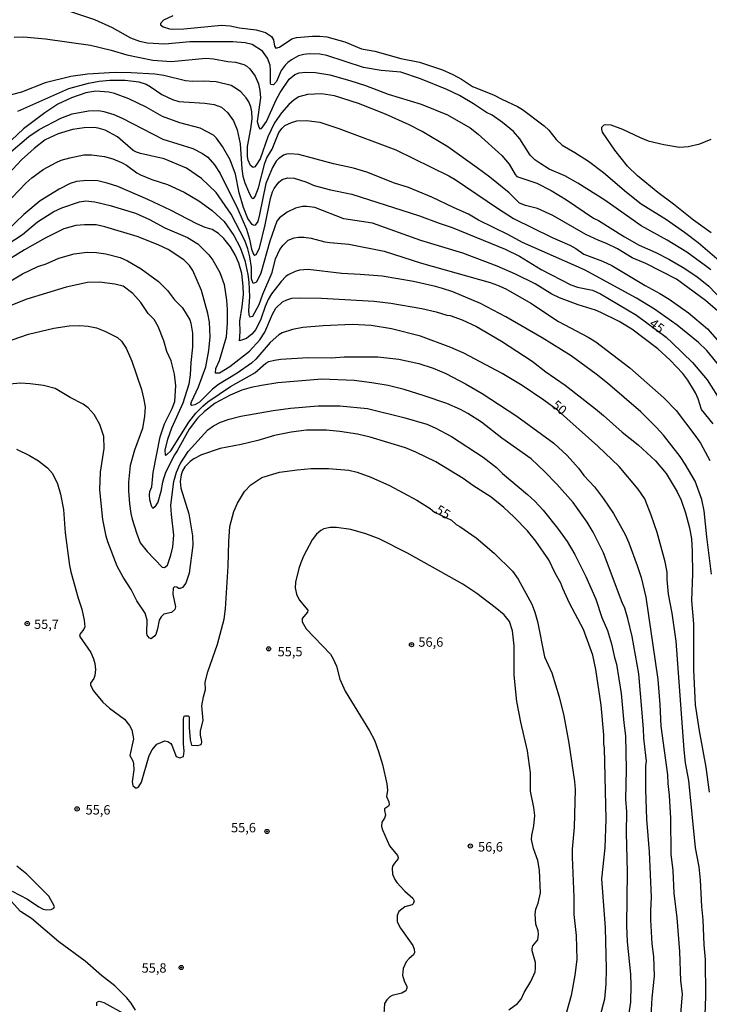
# Model space of a CAD drawing. Units: millimetres. Extents: x 185540 to 187954, y 1665972 to 1668746.
# Drawn here: x 187548 to 187732, y 1666693 to 1666955 of the extents above; entities that cross this region are included whole.
import ezdxf
from ezdxf.enums import TextEntityAlignment as Align

# ---------------------------------------------------------------- set-up
doc = ezdxf.new("R2010")
doc.units = ezdxf.units.MM
for name, color, linetype in [('IMAGEM', 7, 'Continuous'), ('V-CURVA_DE_NIVEL', 4, 'Continuous'), ('V-CURVA_MESTRA', 1, 'Continuous'), ('V-PONTO_DE_APARELHO', 4, 'Continuous'), ('V-TEXTO_DE_ALTIMETRIA', 2, 'Continuous')]:
    doc.layers.add(name, color=color, linetype=linetype)
doc.styles.get("Standard").update_dxf_attribs({"font": 'txt.shx', "height": 5})
picture_1 = doc.add_image_def('image1.jpg', size_in_pixel=(4021, 4623))

# ---------------------------------------------------------------- blocks, each defined once
blk = doc.blocks.new('805')
at = {"color": 0, "linetype": 'ByBlock', "lineweight": -2}
for radius in [0.562, 0.0806]:
    blk.add_circle((0, 0), radius, dxfattribs=at)

msp = doc.modelspace()

# ---------------------------------------------------------------- linework, layer by layer
at = {"layer": 'V-CURVA_DE_NIVEL'}
for points in [[(187588.77, 1666956.25), (187586.26, 1666955.1), (187585.45, 1666954.21), (187585.51, 1666953.82), (187586.17, 1666953.35), (187587.83, 1666952.78), (187588.64, 1666952.71), (187591.71, 1666952.82), (187601.75, 1666953.78), (187604.01, 1666953.59), (187606.52, 1666953.05), (187610.95, 1666952.5), (187613.46, 1666951.8), (187615.07, 1666950.76), (187615.56, 1666949.87), (187615.86, 1666948.12), (187616.22, 1666947.61), (187617.12, 1666947.86), (187620.48, 1666950.1), (187621.67, 1666950.46), (187625.97, 1666950.84), (187627.93, 1666950.84), (187629.8, 1666950.63), (187634.53, 1666949.31), (187638.95, 1666947.44), (187642.53, 1666946.8), (187649.47, 1666944.88), (187654.45, 1666943.9), (187660.53, 1666941.86), (187663.3, 1666940.61), (187665.58, 1666939.37), (187668.58, 1666937.39), (187674.15, 1666935.2), (187676.37, 1666934.01), (187680.54, 1666932.14), (187681.9, 1666931.33), (187687.6, 1666926.99), (187688.86, 1666925.79), (187690.86, 1666923.3), (187692.41, 1666921.81), (187695.82, 1666919.88), (187699.4, 1666917.54), (187703.39, 1666914.56), (187709.56, 1666909.26), (187713.42, 1666906.21), (187720.21, 1666902), (187725.02, 1666898.64), (187728.61, 1666895.87), (187736.13, 1666889.49)], [(187546.46, 1666950.59), (187549.02, 1666950.63), (187554.89, 1666950.16), (187566.81, 1666948.46), (187572.34, 1666947.14), (187576.51, 1666945.9), (187583.41, 1666944.46), (187588.43, 1666944.07), (187597.58, 1666945.01), (187599.54, 1666944.82), (187603.41, 1666944.07), (187605.41, 1666943.9), (187607.63, 1666943.26), (187608.44, 1666942.84), (187609.26, 1666942.16), (187610.69, 1666940.18), (187611.56, 1666938.12), (187611.96, 1666936.37), (187612.09, 1666934.37), (187611.22, 1666928.12), (187611.62, 1666926.63), (187611.96, 1666926.15), (187612.33, 1666926.26), (187612.65, 1666926.62), (187613.69, 1666928.12), (187616.29, 1666933.86), (187617.33, 1666935.82), (187619.73, 1666939.42), (187621.27, 1666940.58), (187622.4, 1666941.05), (187624.1, 1666941.26), (187626.74, 1666941.14), (187630.57, 1666940.5), (187635.85, 1666939.01), (187640.02, 1666937.65), (187646.1, 1666935.39), (187654.92, 1666932.71), (187661.85, 1666929.9), (187667.94, 1666926.39), (187670.09, 1666924.69), (187676.33, 1666919.03), (187678.32, 1666916.75), (187679.88, 1666913.99), (187680.36, 1666913.45), (187685.65, 1666911.7), (187689.52, 1666909.75), (187693.61, 1666907.24), (187700.78, 1666902.38), (187702.12, 1666901.7), (187709.01, 1666897.38), (187712.97, 1666895.21), (187717.4, 1666893.25), (187720.85, 1666891.49), (187724.66, 1666889.23), (187728.3, 1666886.83), (187731.47, 1666884.25), (187736.89, 1666878.61)], [(187733.76, 1666877.72), (187730.61, 1666880.48), (187722.85, 1666886.15), (187714.72, 1666890.25), (187711.1, 1666891.78), (187707.12, 1666894.19), (187704.22, 1666895.66), (187702.16, 1666896.42), (187698.76, 1666898.04), (187689.95, 1666903.11), (187685.86, 1666904.94), (187682.67, 1666905.77), (187681.05, 1666906.36), (187678.3, 1666909.13), (187673.2, 1666913.24), (187669.77, 1666915.79), (187662, 1666921.32), (187655.11, 1666925.47), (187651.7, 1666927.22), (187645.38, 1666930.07), (187638.15, 1666932.88), (187631.76, 1666934.92), (187628.36, 1666935.43), (187624.65, 1666935.31), (187622.27, 1666934.67), (187621.03, 1666933.9), (187619.63, 1666932.61), (187617.67, 1666930.39), (187615.86, 1666927.77), (187614.07, 1666923.99), (187612.03, 1666918.2), (187610.88, 1666916.36), (187610.58, 1666916.02), (187610.14, 1666915.9), (187609.43, 1666916.43), (187608.79, 1666917.77), (187608.6, 1666918.8), (187608.64, 1666921.43), (187609.56, 1666926.16), (187609.84, 1666928.8), (187609.82, 1666930.67), (187609.56, 1666931.99), (187608.96, 1666933.31), (187608.28, 1666934.37), (187606.84, 1666936.03), (187605.75, 1666936.84), (187604.26, 1666937.65), (187600.31, 1666938.63), (187596.9, 1666938.84), (187593.96, 1666938.75), (187592.13, 1666938.97), (187586.34, 1666940.35), (187583.96, 1666940.67), (187577.66, 1666941.09), (187573.41, 1666941.14), (187566.04, 1666940.73), (187561.57, 1666940.07), (187554.72, 1666938.41), (187548.42, 1666935.9), (187535.99, 1666932.75)], [(187547.44, 1666930.88), (187561.1, 1666936.9), (187566.3, 1666938.33), (187569.15, 1666938.88), (187572, 1666939.09), (187576.04, 1666939.09), (187579.7, 1666938.65), (187581.62, 1666938.01), (187582.73, 1666937.41), (187585.85, 1666935.26), (187588.64, 1666933.97), (187590.35, 1666933.47), (187591.71, 1666933.3), (187597.24, 1666932.96), (187599.75, 1666932.62), (187601.67, 1666931.9), (187603.3, 1666930.48), (187604.9, 1666928.31), (187605.92, 1666925.9), (187606.69, 1666922.16), (187607.15, 1666915.52), (187607.43, 1666913.52), (187607.94, 1666911.77), (187608.86, 1666909.47), (187609.6, 1666907.98), (187609.99, 1666907.62), (187610.33, 1666907.7), (187610.69, 1666908.17), (187611.56, 1666910.45), (187613.26, 1666917.01), (187613.75, 1666918.41), (187615.2, 1666920.75), (187617.01, 1666925.18), (187617.86, 1666926.33), (187618.6, 1666927.03), (187620.39, 1666927.86), (187621.76, 1666928.28), (187624.35, 1666928.37), (187627.93, 1666927.9), (187632.95, 1666926.22), (187648.15, 1666920.52), (187662.24, 1666913.62), (187663.94, 1666912.64), (187675.17, 1666905), (187679.45, 1666902.28), (187689.73, 1666897.23), (187694.46, 1666895.15), (187696.08, 1666894.3), (187698.16, 1666892.81), (187703.14, 1666890.93), (187705.61, 1666889.78), (187714.5, 1666884.4), (187718.42, 1666882.34), (187720.89, 1666880.8), (187726.08, 1666877.16), (187731.08, 1666872.91), (187733.7, 1666869.93)], [(187734.49, 1666862.78), (187730.93, 1666867.16), (187728.72, 1666869.25), (187723.06, 1666873.91), (187717.04, 1666878.1), (187712.25, 1666881.08), (187698.39, 1666888.61), (187681.88, 1666895.87), (187678.16, 1666897.96), (187670.17, 1666901.87), (187667.45, 1666903.45), (187663.64, 1666905.11), (187657.74, 1666907.98), (187651.55, 1666910.49), (187647.76, 1666911.72), (187640.44, 1666914.58), (187636.83, 1666915.71), (187631.51, 1666916.87), (187622.31, 1666919.3), (187619.93, 1666919.51), (187619.03, 1666919.45), (187618.18, 1666919.15), (187616.86, 1666918.15), (187616.26, 1666917.52), (187615.26, 1666915.84), (187613.5, 1666911.56), (187611.86, 1666903.3), (187611.35, 1666901.51), (187610.65, 1666900.47), (187610.45, 1666900.4), (187609.86, 1666900.64), (187608.71, 1666902.28), (187607.58, 1666905.22), (187606.43, 1666909.09), (187605.45, 1666914.07), (187604.03, 1666917.94), (187601.98, 1666921.48), (187600.35, 1666923.65), (187599.54, 1666924.47), (187596.05, 1666926.37), (187590.64, 1666927.71), (187586, 1666929.45), (187581.64, 1666931.88), (187577.07, 1666934.16), (187573.24, 1666935.6), (187571.75, 1666935.94), (187568.21, 1666936.16), (187565.57, 1666935.73), (187561.74, 1666934.43), (187558.17, 1666932.69), (187554.65, 1666930.39), (187548.97, 1666926.18), (187542.44, 1666920.05)], [(187732.14, 1666898.47), (187727.36, 1666901.83), (187722.08, 1666906.11), (187717.89, 1666909.19), (187712.5, 1666913.6), (187709.86, 1666916.24), (187706.41, 1666920.45), (187703.18, 1666925.26), (187702.97, 1666926.07), (187703.03, 1666926.63), (187703.61, 1666927.2), (187703.99, 1666927.3), (187705.4, 1666927.18), (187708.46, 1666926.05), (187713.19, 1666923.81), (187715.36, 1666923), (187719.53, 1666921.94), (187723.7, 1666921.3), (187725.96, 1666921.43), (187729.06, 1666922.15), (187732.1, 1666923.39)], [(187732.64, 1666847.59), (187729.57, 1666851.46), (187728.68, 1666854.23), (187727.97, 1666855.84), (187725.93, 1666859.25), (187724.55, 1666861.04), (187721.19, 1666864.55), (187717.87, 1666867.59), (187710.97, 1666872.82), (187707.61, 1666874.82), (187702.76, 1666877.27), (187701.31, 1666877.91), (187696.67, 1666879.27), (187691.69, 1666881.16), (187689.71, 1666882.17), (187685.24, 1666884.85), (187679.99, 1666887.44), (187675.11, 1666889.59), (187665.98, 1666893.04), (187654.79, 1666896.4), (187641.93, 1666901), (187634.31, 1666902.23), (187626.57, 1666905.17), (187624.4, 1666905.51), (187623.29, 1666905.47), (187621.38, 1666905.04), (187619.2, 1666904), (187617.16, 1666902.41), (187616.48, 1666901.53), (187614.58, 1666896.28), (187612.2, 1666887.72), (187610.99, 1666885.33), (187610.16, 1666884.99), (187609.69, 1666886.23), (187609.69, 1666889.26), (187609.26, 1666892.06), (187608.75, 1666894.24), (187607.94, 1666896.45), (187604.28, 1666903.39), (187600.28, 1666909.24), (187596.39, 1666912.9), (187592.39, 1666915.64), (187586.43, 1666918.15), (187580.13, 1666919.56), (187579.07, 1666919.94), (187578.19, 1666920.41), (187574.02, 1666924.03), (187570.74, 1666925.77), (187568.89, 1666926.37), (187567.83, 1666926.52), (187565.11, 1666926.45), (187562.08, 1666925.98), (187558.25, 1666924.83), (187554.72, 1666923.18), (187551.87, 1666920.94), (187548.48, 1666917.92), (187543.82, 1666912.9)], [(187544.01, 1666905.83), (187549.63, 1666911.66), (187551.23, 1666913.07), (187554.21, 1666915.3), (187557.68, 1666917.22), (187559.06, 1666917.79), (187561.36, 1666918.43), (187565.06, 1666919.22), (187567.06, 1666919.2), (187570.6, 1666918.75), (187572.81, 1666918.15), (187575.07, 1666917.2), (187576.43, 1666916.47), (187579.19, 1666914.41), (187580.17, 1666913.92), (187583.2, 1666912.66), (187587.37, 1666911.3), (187591.79, 1666909.26), (187595.67, 1666906.96), (187599.2, 1666904.45), (187602.39, 1666901.51), (187605.03, 1666897.79), (187606.65, 1666894.53), (187607.94, 1666891.09), (187608.75, 1666887.38), (187609.03, 1666885.34), (187609.15, 1666881.38), (187608.88, 1666877.76), (187608.96, 1666876.61), (187609.24, 1666876.12), (187610.07, 1666876.25), (187611.73, 1666879.38), (187612.69, 1666882.15), (187615.24, 1666887.94), (187616.11, 1666891.55), (187617.24, 1666894.02), (187618.12, 1666895.17), (187619.5, 1666896.53), (187621.08, 1666897.17), (187622.23, 1666897.34), (187623.67, 1666897.34), (187625.63, 1666897.08), (187629.21, 1666896.08), (187630.57, 1666895.85), (187635.63, 1666895.47), (187645.04, 1666893.59), (187655, 1666890.36), (187673.26, 1666885.21), (187675.22, 1666884.55), (187677.43, 1666883.53), (187684.07, 1666879.74), (187691.43, 1666874.89), (187699.35, 1666870.72), (187701.4, 1666869.4), (187710.4, 1666862.54), (187719.48, 1666854.5), (187722.76, 1666851.16), (187728.06, 1666844.22), (187729.23, 1666842.43), (187731.72, 1666837.88)], [(187732.21, 1666807.57), (187730.95, 1666817.53), (187730.25, 1666824.47), (187729.61, 1666827.49), (187727.87, 1666832.3), (187725.21, 1666836.86), (187723.84, 1666838.86), (187719.4, 1666844.56), (187717.55, 1666846.61), (187713.39, 1666850.8), (187704.5, 1666858.41), (187701.44, 1666860.84), (187694.8, 1666865.67), (187687.09, 1666870.48), (187677.43, 1666876.12), (187670.71, 1666879.65), (187663.34, 1666882.74), (187660.58, 1666883.63), (187658.7, 1666884.19), (187652.83, 1666885.51), (187644.49, 1666886.91), (187638.66, 1666887.38), (187633.72, 1666887.59), (187624.78, 1666888.74), (187622.52, 1666888.51), (187621.33, 1666888.19), (187619.5, 1666887.29), (187618.88, 1666886.85), (187617.62, 1666885.51), (187615.05, 1666882.21), (187614.13, 1666880.74), (187613.31, 1666878.87), (187612.16, 1666875.46), (187610.82, 1666872.74), (187609.75, 1666871.46), (187608.41, 1666870.31), (187606.47, 1666869.72), (187606.64, 1666872.14), (187606.56, 1666874.91), (187607.24, 1666878.87), (187607.54, 1666882.02), (187607.52, 1666884.28), (187607.11, 1666887.64), (187606.37, 1666890.36), (187605.39, 1666892.58), (187604.15, 1666894.7), (187602.32, 1666896.94), (187600.94, 1666898.25), (187599.22, 1666899.36), (187597.38, 1666899.91), (187595.11, 1666900.87), (187588.11, 1666904.53), (187582.09, 1666907.34), (187574.11, 1666910.79), (187571.28, 1666911.72), (187568.81, 1666912.28), (187565.83, 1666912.41), (187563.1, 1666912.17), (187561.44, 1666911.6), (187558.47, 1666910.09), (187553.4, 1666906.94), (187549.12, 1666903.36), (187544.65, 1666899.06)], [(187540.71, 1666892.87), (187548.74, 1666898.04), (187552.76, 1666901.36), (187557.06, 1666904.11), (187559.23, 1666905.11), (187563.91, 1666906.74), (187565.62, 1666906.96), (187567.96, 1666906.7), (187572.09, 1666905.75), (187578.81, 1666903.66), (187582.56, 1666902), (187586.64, 1666899.79), (187592.69, 1666897.23), (187595.43, 1666895.55), (187598.32, 1666892.61), (187599.39, 1666891.17), (187601.28, 1666887.89), (187602.43, 1666884.66), (187603.07, 1666880.49), (187603.24, 1666878.02), (187603.26, 1666874.53), (187602.98, 1666870.66), (187601.13, 1666864.4), (187600.13, 1666862.27), (187600, 1666861.14), (187601.2, 1666861.18), (187603.97, 1666862.84), (187609.16, 1666866.95), (187611.9, 1666870.01), (187613.27, 1666872.04), (187615.31, 1666876.83), (187616.22, 1666878.4), (187617.92, 1666880.06), (187619.12, 1666880.65), (187620.48, 1666881.04), (187622.44, 1666881.19), (187628.36, 1666881.04), (187642.4, 1666880.27), (187646.83, 1666879.7), (187655.09, 1666878.29), (187658.83, 1666877.4), (187661.73, 1666876.5), (187662.62, 1666876.44), (187665.81, 1666875.25), (187669.6, 1666873.52), (187676.24, 1666869.65), (187684.46, 1666864.25), (187688.09, 1666861.41), (187693.18, 1666857.86), (187701.27, 1666851.6), (187703.46, 1666849.82), (187708.37, 1666845.37), (187712.69, 1666842.03), (187717.31, 1666837.75), (187720.14, 1666834.37), (187723.06, 1666829.5), (187724.12, 1666827.24), (187725.31, 1666823.92), (187726.33, 1666819.92), (187726.84, 1666816.94), (187727.06, 1666813.62), (187727.16, 1666807.66), (187726.84, 1666800.55), (187727.44, 1666794.38), (187727.4, 1666782.12), (187727.82, 1666772.8), (187728.89, 1666765.82), (187730.68, 1666756.2), (187731.61, 1666749.56)], [(187541.72, 1666883.33), (187548.72, 1666887.51), (187552.8, 1666889.51), (187555.02, 1666890.23), (187558.42, 1666891.68), (187562.47, 1666892.83), (187565.91, 1666893.34), (187568.43, 1666893.21), (187570.89, 1666892.87), (187574.77, 1666891.85), (187576.68, 1666891.04), (187580.3, 1666888.83), (187584.98, 1666885.48), (187587.32, 1666883.13), (187589.19, 1666880.59), (187591.3, 1666878.53), (187593.28, 1666875.33), (187593.58, 1666874.4), (187593.96, 1666871.76), (187594, 1666868.06), (187593.53, 1666863.89), (187593.36, 1666860.61), (187593, 1666858.14), (187591.39, 1666853.12), (187588.36, 1666846.48), (187587.32, 1666843.46), (187586.66, 1666840.69), (187586.7, 1666839.26), (187587.07, 1666839.37), (187588.21, 1666840.45), (187592.98, 1666848.01), (187594.9, 1666850.46), (187596.71, 1666852.33), (187598.09, 1666853.5), (187604.09, 1666857.5), (187610.6, 1666861.2), (187613.56, 1666863.73), (187614.35, 1666864.16), (187615.8, 1666864.56), (187617.5, 1666864.78), (187624.7, 1666865.24), (187630.95, 1666865.14), (187634.4, 1666865.41), (187643.3, 1666865.46), (187648.96, 1666864.86), (187654.23, 1666863.67), (187658.11, 1666862.39), (187661.43, 1666861.03), (187666.71, 1666858.24), (187671.09, 1666855.67), (187680.33, 1666849.65), (187690.2, 1666842.41), (187693.77, 1666839.16), (187696.77, 1666835.77), (187698.22, 1666833.84), (187701.03, 1666830.86), (187703.46, 1666827.64), (187706.07, 1666823.73), (187709.18, 1666818.17), (187710.22, 1666815.92), (187712.42, 1666809.87), (187713.44, 1666806.68), (187714.74, 1666801.45), (187717.86, 1666779.53), (187718.42, 1666772.89), (187718.71, 1666767.14), (187720.5, 1666754.16), (187720.54, 1666751.86), (187720.93, 1666748.62), (187721.23, 1666742.58), (187721.4, 1666733.05), (187721.91, 1666728.7), (187722.2, 1666722.66), (187722.97, 1666716.02), (187723.65, 1666707.08), (187723.95, 1666699.29), (187724.42, 1666695.8), (187723.95, 1666690.44)], [(187716.08, 1666690.01), (187716.37, 1666694.78), (187716.99, 1666700.57), (187716.8, 1666705.76), (187716.37, 1666709.17), (187716.03, 1666715.51), (187716.01, 1666717.89), (187716.25, 1666721.6), (187715.67, 1666733.6), (187715.01, 1666742.37), (187714.71, 1666750.2), (187714.69, 1666756.54), (187714.84, 1666757.82), (187714.74, 1666759.31), (187714.2, 1666763.9), (187714.12, 1666766.42), (187712.8, 1666781.01), (187711.1, 1666790.97), (187709.95, 1666795.78), (187709.12, 1666798.51), (187708.39, 1666800.06), (187703.39, 1666813.28), (187700.71, 1666818.73), (187699.05, 1666821.45), (187695.33, 1666826.69), (187690.99, 1666831.52), (187687.71, 1666834.94), (187684.15, 1666838.3), (187676.34, 1666843.75), (187670.96, 1666848.01), (187667.28, 1666850.37), (187665.32, 1666851.39), (187661.68, 1666852.99), (187655.7, 1666855.07), (187650.36, 1666856.73), (187646.06, 1666857.8), (187641.72, 1666858.56), (187637.08, 1666859.12), (187628.44, 1666859.46), (187616.74, 1666858.48), (187612.39, 1666857.84), (187609.58, 1666857.29), (187607.16, 1666856.6), (187604.05, 1666855.24), (187600.01, 1666853.07), (187597.2, 1666850.88), (187595.28, 1666849.14), (187593.11, 1666846.18), (187589.92, 1666840.43), (187589.19, 1666839.37), (187586.83, 1666834.65), (187586.04, 1666832.09), (187585.55, 1666829.62), (187584.75, 1666826.73), (187583.96, 1666825.47), (187583.43, 1666825.07), (187583.04, 1666825.75), (187582.64, 1666827.37), (187582.55, 1666828.6), (187582.66, 1666829.54), (187583.17, 1666830.81), (187583.51, 1666834.65), (187585.34, 1666844.1), (187586.53, 1666847.59), (187588.58, 1666851.67), (187589.26, 1666853.59), (187589.57, 1666857.72), (187589.19, 1666860.87), (187588.28, 1666864.36), (187587.19, 1666866.87), (187586.36, 1666869.72), (187584.83, 1666873.51), (187583.79, 1666875.38), (187582.19, 1666877.02), (187580.23, 1666879.93), (187578.1, 1666882.32), (187575.53, 1666884.23), (187573.32, 1666884.78), (187569.19, 1666885.33), (187566.04, 1666885.25), (187560.34, 1666884), (187549.91, 1666880.78), (187539.48, 1666876.69)], [(187539.5, 1666867.71), (187550.29, 1666871.46), (187557.1, 1666873.08), (187561.15, 1666873.71), (187564, 1666873.76), (187566.25, 1666873.59), (187568.47, 1666873.12), (187570.68, 1666872.31), (187574, 1666870.55), (187575.06, 1666869.59), (187576.32, 1666867.76), (187577.87, 1666864.27), (187580.38, 1666856.78), (187580.98, 1666854.48), (187581.36, 1666852.14), (187581.25, 1666849.63), (187580.64, 1666846.35), (187578.51, 1666840.6), (187577.4, 1666836.52), (187576.93, 1666832.05), (187576.93, 1666829.79), (187577.19, 1666826.3), (187577.57, 1666823.71), (187577.95, 1666822.26), (187579.04, 1666818.56), (187580.06, 1666815.92), (187581.89, 1666813.62), (187585.87, 1666809.47), (187586.55, 1666809.34), (187587.32, 1666809.95), (187588.26, 1666812.64), (187588.77, 1666814.85), (187588.98, 1666817.96), (187588.38, 1666823.49), (187588.26, 1666825.96), (187588.98, 1666832.26), (187589.73, 1666834.77), (187590.7, 1666836.99), (187592.87, 1666840.22), (187598.09, 1666845.99), (187599.6, 1666847.05), (187601.46, 1666848.03), (187603.75, 1666848.86), (187606.86, 1666849.67), (187615.46, 1666851.16), (187620.06, 1666851.79), (187627.46, 1666852.39), (187633.21, 1666852.43), (187640.61, 1666851.67), (187650.28, 1666849.28), (187656.36, 1666847.5), (187658.62, 1666846.56), (187663, 1666844.2), (187671.39, 1666838.77), (187674.94, 1666836.01), (187676.56, 1666834.41), (187683.2, 1666828.77), (187685.13, 1666827), (187687.35, 1666824.6), (187691.16, 1666819.83), (187693.73, 1666816.26), (187695.79, 1666812.85), (187698.77, 1666806.94), (187701.41, 1666800.89), (187702.99, 1666796), (187704.5, 1666792.55), (187705.54, 1666789.06), (187706.33, 1666785.36), (187706.88, 1666783.57), (187708.12, 1666775.78), (187708.82, 1666767.99), (187709.31, 1666764.54), (187709.44, 1666755.6), (187709.25, 1666747.69), (187709.52, 1666744.28), (187709.44, 1666738.66), (187709.69, 1666728.32), (187709.54, 1666713.98), (187709.69, 1666709.68), (187710.58, 1666701.04), (187710.67, 1666698.14), (187710.63, 1666693.63), (187709.95, 1666688.99)], [(187701.86, 1666687.12), (187703.77, 1666694.52), (187704.16, 1666698.36), (187704.27, 1666702.48), (187703.94, 1666713.42), (187703.01, 1666726.41), (187703.86, 1666734.66), (187704.18, 1666742.32), (187703.73, 1666761.22), (187703.52, 1666762.41), (187703.48, 1666764.76), (187702.8, 1666772.71), (187701.35, 1666782.16), (187700.58, 1666785.99), (187698.14, 1666792.81), (187694.41, 1666799.87), (187692.6, 1666803.74), (187692.09, 1666805.19), (187690.6, 1666807.83), (187688.88, 1666811.41), (187685.43, 1666816.39), (187683.18, 1666819.11), (187679.66, 1666822.79), (187676.92, 1666825.34), (187673.49, 1666828.05), (187668.6, 1666831.22), (187666.09, 1666833.07), (187658.81, 1666837.52), (187653.49, 1666840.09), (187650.7, 1666841.2), (187641.27, 1666844.09), (187637.93, 1666844.86), (187633.21, 1666845.58), (187629.68, 1666845.88), (187624.35, 1666845.88), (187620.23, 1666845.37), (187615.8, 1666844.52), (187611.37, 1666843.15), (187606.95, 1666842.09), (187601.33, 1666841.01), (187596.35, 1666839.35), (187594.35, 1666838.32), (187593.35, 1666837.56), (187591.98, 1666836.13), (187591.34, 1666835.07), (187590.96, 1666833.98), (187590.75, 1666832.26), (187590.89, 1666830.47), (187593.02, 1666823.66), (187593.96, 1666817.79), (187594.07, 1666815.32), (187593.11, 1666807.87), (187592.24, 1666805.19), (187591.36, 1666803.99), (187590.69, 1666803.74), (187590.3, 1666803.78), (187589.86, 1666804.1), (187589.22, 1666804.23), (187588.81, 1666803.83), (187588.72, 1666802.25), (187589.43, 1666798.89), (187589.26, 1666798.19), (187588.37, 1666797.38), (187586.4, 1666796.93), (187585.62, 1666796.23), (187585.09, 1666795.36), (187584.64, 1666792.98), (187584.19, 1666791.53), (187583.94, 1666791.12), (187583, 1666790.33), (187582.42, 1666790.65), (187581.96, 1666791.29), (187581.79, 1666791.87), (187581.91, 1666795.36), (187581.38, 1666797.15), (187579.21, 1666800.47), (187577.64, 1666803.45), (187575.49, 1666806.77), (187573.95, 1666809.7), (187571.44, 1666816.17), (187571, 1666817.66), (187570.12, 1666822.09), (187569.34, 1666830.05), (187569.53, 1666834.77), (187570.51, 1666840.99), (187570.34, 1666844.22), (187569.34, 1666847.46), (187567.8, 1666850.1), (187566.17, 1666851.86), (187564.87, 1666852.82), (187561.38, 1666854.6), (187557.4, 1666857.05), (187554.34, 1666857.78), (187550.8, 1666858.26), (187548.16, 1666858.39), (187545.23, 1666858.14)], [(187678.26, 1666691.59), (187680.49, 1666693.24), (187681.54, 1666694.4), (187682.34, 1666696.18), (187684.09, 1666699.12), (187685.2, 1666701.72), (187685.34, 1666702.61), (187685.3, 1666704.19), (187684.45, 1666707.25), (187684.43, 1666707.93), (187684.6, 1666708.61), (187685.94, 1666710.23), (187686.13, 1666711.68), (187686.03, 1666712.57), (187685.43, 1666714.4), (187685.26, 1666717), (187685.43, 1666718.36), (187686, 1666719.94), (187686.62, 1666722.74), (187686.37, 1666728.75), (187685.96, 1666731.34), (187684.83, 1666734.53), (187684.28, 1666736.92), (187684.32, 1666738.03), (187684.92, 1666740.58), (187685.13, 1666743.35), (187684.88, 1666745.43), (187684.02, 1666749.82), (187683.96, 1666754.67), (187683.17, 1666760.5), (187681.39, 1666768.16), (187680.36, 1666773.69), (187679.68, 1666780.67), (187679.68, 1666788.51), (187679.21, 1666792.46), (187678.41, 1666794.98), (187676.94, 1666796.78), (187674.6, 1666798.74), (187669.73, 1666802.44), (187665.94, 1666804.89), (187651.25, 1666813.17), (187643.72, 1666816.96), (187640.15, 1666818.3), (187636.19, 1666819.47), (187632.31, 1666819.96), (187630.61, 1666819.98), (187628.97, 1666819.6), (187628.14, 1666819.17), (187627.03, 1666818.21), (187625.84, 1666816.68), (187623.58, 1666812.38), (187622.82, 1666810.55), (187622.31, 1666809.11), (187621.46, 1666805.4), (187621.37, 1666803.96), (187621.67, 1666802.25), (187622.39, 1666800.78), (187624.69, 1666798), (187624.63, 1666797.49), (187623.2, 1666795.78), (187623.2, 1666794.85), (187624.26, 1666793.06), (187630.74, 1666786.27), (187631.46, 1666785.06), (187632.33, 1666783.06), (187633.25, 1666779.65), (187634.63, 1666776.38), (187641.12, 1666765.82), (187642.44, 1666763.35), (187643.55, 1666760.33), (187644.61, 1666756.92), (187645.76, 1666751.77), (187645.91, 1666750.03), (187645.63, 1666748.41), (187646.29, 1666746.96), (187646.4, 1666746.26), (187646.17, 1666745.83), (187645.12, 1666745.13), (187645.08, 1666744.67), (187645.42, 1666743.43), (187645.13, 1666742.62), (187644.42, 1666741.56), (187644.31, 1666740.41), (187644.55, 1666739.49), (187646.46, 1666735.22), (187648.59, 1666732.66), (187648.72, 1666732.15), (187648.68, 1666731.68), (187647.76, 1666730.64), (187647.29, 1666729.85), (187647.16, 1666729.17), (187647.29, 1666727.72), (187647.91, 1666726.23), (187648.4, 1666725.51), (187650.57, 1666723.17), (187652.65, 1666721.34), (187653.04, 1666720.57), (187652.79, 1666719.81), (187652.45, 1666719.55), (187650.53, 1666718.97), (187648.93, 1666717.76), (187648.48, 1666716.66), (187648.48, 1666715), (187649.36, 1666713.3), (187652.68, 1666708.74), (187653.06, 1666707.76), (187653.08, 1666706.83), (187652.85, 1666706.25), (187651.64, 1666705.27), (187650.85, 1666704.35), (187650.06, 1666702.61), (187649.95, 1666700.78), (187650.36, 1666699.33), (187651.06, 1666697.8), (187651.08, 1666697.33), (187650.78, 1666696.65), (187649.7, 1666695.97), (187647.17, 1666695.37), (187646.53, 1666695.01), (187645.7, 1666694.24), (187645.16, 1666693.25), (187644.91, 1666690.44)], [(187545.95, 1666723.17), (187550.08, 1666721.04), (187553.03, 1666719.02), (187554.21, 1666718.4), (187555.1, 1666718.23), (187556.34, 1666718.27), (187557.04, 1666718.68), (187557.21, 1666719.08), (187555.7, 1666721.79), (187549.91, 1666727.68), (187547.19, 1666729.79)], [(187578.85, 1666691.5), (187577.68, 1666693.38), (187576.53, 1666694.76), (187573.28, 1666697.95), (187569.8, 1666700.67), (187565.4, 1666704.5), (187558.38, 1666709.65), (187551.14, 1666715.89), (187548.21, 1666717.78), (187544.93, 1666721.38)], [(187568.51, 1666692.61), (187568.49, 1666693.5), (187568.66, 1666693.71), (187569.15, 1666693.84), (187570.34, 1666693.48), (187576.13, 1666690.29)]]:
    msp.add_lwpolyline(points, dxfattribs=at)
at = {"layer": 'V-CURVA_MESTRA'}
for points in [[(187732.01, 1666888.65), (187730.55, 1666889.69), (187725.61, 1666893.3), (187720.35, 1666896.51), (187713.42, 1666900.34), (187703.78, 1666907.15), (187696.59, 1666911.71), (187693.16, 1666913.67), (187688.97, 1666915.43), (187686.73, 1666916.79), (187685.18, 1666917.92), (187683.94, 1666919.15), (187681.18, 1666923.52), (187679.5, 1666925.45), (187676.52, 1666927.88), (187673.81, 1666929.8), (187672.3, 1666930.52), (187668.81, 1666932.8), (187665.05, 1666934.99), (187661.73, 1666936.61), (187654.7, 1666939.5), (187649.47, 1666941.2), (187644.27, 1666941.67), (187639.51, 1666942.52), (187629.76, 1666945.72), (187627.89, 1666946.01), (187625.04, 1666946.08), (187623.63, 1666945.95), (187622.18, 1666945.55), (187620.31, 1666944.55), (187619.39, 1666943.82), (187618.65, 1666943.08), (187617.61, 1666941.65), (187616.35, 1666938.8), (187615.56, 1666937.84), (187614.88, 1666937.99), (187614.76, 1666938.33), (187614.8, 1666941.65), (187614.67, 1666943.1), (187613.93, 1666944.97), (187612.63, 1666946.82), (187609.88, 1666948.57), (187608.01, 1666949.06), (187604.69, 1666949.35), (187593.28, 1666949.31), (187586.64, 1666948.7), (187581.92, 1666948.95), (187580, 1666949.38), (187577.53, 1666950.29), (187572.7, 1666953.06), (187568, 1666955.17), (187561.36, 1666957.42)], [(187545.01, 1666919.49), (187550.42, 1666924.07), (187553.18, 1666925.97), (187558.89, 1666929.03), (187561.91, 1666930.18), (187566.34, 1666930.92), (187569.02, 1666930.99), (187570.38, 1666930.8), (187573.02, 1666929.99), (187575.24, 1666929.03), (187586.13, 1666923.37), (187594.05, 1666920.9), (187596.69, 1666919.6), (187598.03, 1666918.6), (187599.86, 1666916.6), (187601.39, 1666914.22), (187606.09, 1666904.75), (187608.37, 1666899.43), (187609.2, 1666896.75), (187609.73, 1666894.11), (187610.26, 1666892.79), (187610.58, 1666892.47), (187610.98, 1666892.68), (187611.82, 1666894.41), (187613.35, 1666900.58), (187614.76, 1666907.6), (187615.31, 1666909.35), (187615.76, 1666910.24), (187616.99, 1666911.96), (187617.88, 1666912.62), (187619.25, 1666913.07), (187621.08, 1666913.03), (187624.14, 1666912.05), (187626.36, 1666911.07), (187630.74, 1666909.94), (187636.4, 1666908.73), (187654.4, 1666902.98), (187659.64, 1666901.02), (187663.13, 1666899.9), (187677.22, 1666894.11), (187681.09, 1666892.23), (187686.84, 1666888.74), (187694.76, 1666884.57), (187696.5, 1666883.96), (187700.46, 1666883.19), (187702.59, 1666882.25), (187712.25, 1666876.53), (187720.1, 1666870.66), (187721.76, 1666869.15), (187727.16, 1666863.91), (187731.02, 1666859.33), (187734.89, 1666853.29)], [(187730.46, 1666690.14), (187730.7, 1666695.21), (187730.62, 1666705), (187730.21, 1666708.87), (187730, 1666715.51), (187729.61, 1666719.04), (187729.25, 1666726.06), (187728.87, 1666729.6), (187727.95, 1666734.66), (187726.17, 1666752.62), (187725.29, 1666757.31), (187724.87, 1666760.84), (187722.74, 1666789.74), (187721.72, 1666797.15), (187720.78, 1666802.25), (187720.4, 1666806.13), (187720.36, 1666808.09), (187719.85, 1666810.85), (187717.76, 1666818.64), (187716.14, 1666823.32), (187714.42, 1666827.62), (187712.68, 1666830.18), (187707.59, 1666836.24), (187701.93, 1666841.65), (187691.14, 1666851.23), (187687.53, 1666853.87), (187681.75, 1666857.84), (187676.45, 1666861.03), (187666.24, 1666866.46), (187662.79, 1666867.97), (187654.7, 1666870.91), (187647, 1666872.89), (187641.55, 1666873.8), (187636.53, 1666874.04), (187628.78, 1666873.7), (187623.33, 1666873.21), (187620.61, 1666872.72), (187617.88, 1666871.82), (187616.99, 1666871.29), (187614.71, 1666869.29), (187610.84, 1666864.82), (187609.67, 1666863.78), (187605.92, 1666861.06), (187600.94, 1666858.08), (187599.32, 1666856.82), (187595.85, 1666853.35), (187594.6, 1666852.67), (187593.85, 1666852.46), (187593.56, 1666852.84), (187593.75, 1666853.46), (187595.58, 1666857.46), (187597.52, 1666862.78), (187598.37, 1666867.16), (187598.67, 1666870.74), (187598.5, 1666874.7), (187598.11, 1666876.95), (187596.39, 1666883.13), (187594.07, 1666888.4), (187593.17, 1666889.77), (187591.68, 1666891.29), (187587.49, 1666894), (187584.86, 1666895.28), (187579.28, 1666897.49), (187570.64, 1666900.09), (187568.34, 1666900.58), (187565.19, 1666900.62), (187562.89, 1666900.45), (187559.7, 1666899.49), (187554.72, 1666897), (187549.27, 1666893.94), (187542.93, 1666890.02)], [(187547.1, 1666840.84), (187550.59, 1666839.2), (187552.97, 1666837.71), (187555.4, 1666835.86), (187556.7, 1666834.34), (187558.06, 1666831.67), (187558.83, 1666828.86), (187559.61, 1666824.81), (187560.04, 1666818.6), (187561.27, 1666809.92), (187561.61, 1666808.21), (187563.55, 1666801.15), (187564.51, 1666798.25), (187565.17, 1666795.36), (187565.3, 1666793.57), (187565.06, 1666792.93), (187564.04, 1666791.7), (187563.93, 1666791.06), (187566.89, 1666786.72), (187567.64, 1666785.06), (187567.95, 1666783.82), (187568.15, 1666782.16), (187568.02, 1666780.59), (187567.68, 1666779.78), (187566.83, 1666778.56), (187566.81, 1666778.08), (187567.51, 1666776.59), (187570.13, 1666773.52), (187571.85, 1666771.86), (187575.85, 1666768.99), (187577.21, 1666767.31), (187577.87, 1666766.12), (187578.28, 1666763.69), (187577.3, 1666759.26), (187578.11, 1666757.88), (187578.28, 1666757.09), (187578.38, 1666755.48), (187577.94, 1666752.28), (187578.11, 1666751.32), (187578.77, 1666750.64), (187579.15, 1666750.64), (187579.72, 1666751.05), (187580.41, 1666752.2), (187582.49, 1666759.26), (187583.24, 1666760.84), (187584.45, 1666762.32), (187586.6, 1666763.16), (187587.41, 1666762.99), (187588.21, 1666762.47), (187588.45, 1666762.07), (187589.64, 1666759), (187590.6, 1666758.65), (187591.56, 1666759), (187591.79, 1666760.41), (187591.6, 1666762.37), (187591.6, 1666769.05), (187591.75, 1666769.74), (187592.05, 1666769.88), (187592.86, 1666769.84), (187593.11, 1666769.54), (187593.13, 1666766.71), (187593.39, 1666763.44), (187593.75, 1666762.05), (187595.24, 1666761.92), (187596.05, 1666762.09), (187596.39, 1666762.33), (187596.45, 1666763.01), (187596.15, 1666764.67), (187596.11, 1666765.86), (187596.81, 1666768.59), (187596.52, 1666772.54), (187596.9, 1666774.89), (187597.47, 1666776.84), (187597.39, 1666778.8), (187598.11, 1666781.53), (187600.67, 1666788.97), (187602.41, 1666795.61), (187602.75, 1666798.34), (187603.52, 1666809.66), (187603.65, 1666816.3), (187603.94, 1666820.26), (187605.01, 1666824.26), (187605.94, 1666826.47), (187607.84, 1666829.58), (187609.48, 1666831.34), (187612.48, 1666833.35), (187617.16, 1666834.71), (187621.84, 1666835.37), (187625.59, 1666835.71), (187630.23, 1666835.71), (187635.63, 1666835.26), (187637.8, 1666834.71), (187641.47, 1666833.39), (187646.45, 1666831.22), (187653.72, 1666827.32), (187657.3, 1666825.03), (187658.45, 1666824.11), (187662.92, 1666821.93), (187664.2, 1666820.79), (187665.22, 1666820.24), (187669.52, 1666817.21), (187674.34, 1666813.19), (187679.17, 1666808.38), (187680.67, 1666806.26), (187684.35, 1666799.62), (187685.16, 1666797.49), (187685.88, 1666794.93), (187687.75, 1666785.57), (187689.65, 1666781.31), (187691.67, 1666774.93), (187692.84, 1666769.82), (187694.24, 1666762.58), (187695.75, 1666752.37), (187695.88, 1666750.24), (187695.63, 1666740.2), (187695.07, 1666734.32), (187695.07, 1666732.24), (187695.5, 1666721.6), (187695.5, 1666716.91), (187696.14, 1666711.38), (187696.31, 1666705), (187695.8, 1666700.78), (187694.82, 1666695.38), (187692.93, 1666688.71)]]:
    msp.add_lwpolyline(points, dxfattribs=at)

# ---------------------------------------------------------------- block references
at = {"layer": 'V-PONTO_DE_APARELHO', "xscale": 0.999998301267624, "yscale": 0.999998301267624, "zscale": 0.999998301267624}
for p in [(187549.99, 1666794.42), (187652.31, 1666788.81), (187614.27, 1666787.69), (187563.26, 1666745.06), (187613.82, 1666739.06), (187667.96, 1666735.19), (187590.98, 1666702.84)]:
    msp.add_blockref('805', p, dxfattribs=at)

# ---------------------------------------------------------------- texts
at = {"layer": 'V-TEXTO_DE_ALTIMETRIA'}
for s, rotation, p in [('45', 323, (187714.94, 1666873.22)), ('50', 319, (187688.95, 1666851.66)), ('55', 328, (187658.04, 1666823.39))]:
    msp.add_text(s, height=2.5, rotation=rotation, dxfattribs=at).set_placement(p, align=Align.BOTTOM_LEFT)
for s, p in [('55,7', (187551.8, 1666792.22)), ('56,6', (187654.14, 1666787.47)), ('55,5', (187616.66, 1666784.92)), ('55,6', (187565.52, 1666742.79)), ('55,6', (187604.25, 1666738.05)), ('56,6', (187670.02, 1666732.94)), ('55,8', (187580.44, 1666700.68))]:
    msp.add_text(s, height=2.5, dxfattribs=at).set_placement(p, align=Align.BOTTOM_LEFT)

# ---------------------------------------------------------------- referenced raster images: frames only (the image files are external)
at = {"layer": 'IMAGEM'}
image = msp.add_image(picture_1, insert=(185540.32, 1665971.82), size_in_units=(2413.36, 2774.68), dxfattribs=at)
image.dxf.flags = 7

doc.saveas('drawing.dxf')
